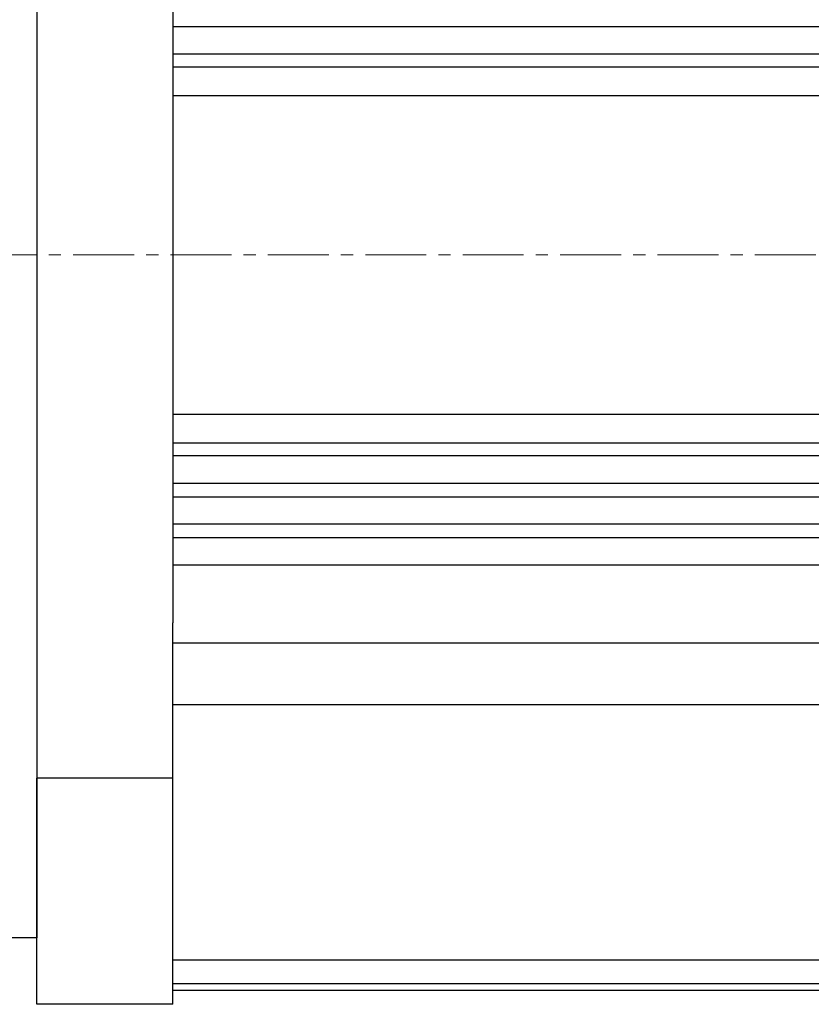
# Model space of a CAD drawing. Extents: x 7976 to 9052, y 99 to 682.
# Drawn here: x 8386 to 8503, y 391 to 535 of the extents above; entities that cross this region are included whole.
import ezdxf

# ---------------------------------------------------------------- set-up
doc = ezdxf.new("R2010")
doc.units = 0
doc.header["$MEASUREMENT"] = 0
doc.linetypes.add('CENTER', pattern=[14.298246, 8.936404, -1.787281, 1.787281, -1.787281])
doc.layers.get('0').update_dxf_attribs({"linetype": 'CONTINUOUS'})

msp = doc.modelspace()

# ---------------------------------------------------------------- linework, layer by layer
for p, q in [((8388.81, 600.39), (8388.81, 400.39)), ((8408.81, 578.44), (8408.81, 499.94)), ((8408.81, 534.16), (8703.81, 534.16)), ((8408.81, 530.12), (8703.81, 530.12)), ((8408.81, 528.23), (8703.81, 528.23)), ((8408.81, 524.04), (8703.81, 524.04)), ((8408.81, 500.64), (8408.81, 480.14)), ((8408.81, 480.14), (8408.81, 473.64)), ((8408.81, 477.25), (8703.81, 477.25)), ((8408.81, 473.64), (8408.81, 470.64)), ((8408.81, 473.04), (8703.81, 473.04)), ((8408.81, 471.16), (8703.81, 471.16)), ((8408.81, 470.64), (8408.81, 465.64)), ((8408.81, 467.12), (8703.81, 467.12)), ((8408.81, 465.64), (8408.81, 462.64)), ((8408.81, 465.14), (8703.81, 465.14)), ((8408.81, 462.64), (8408.81, 446.64)), ((8408.81, 461.13), (8703.81, 461.13)), ((8408.81, 459.14), (8703.81, 459.14)), ((8408.81, 455.13), (8703.81, 455.13)), ((8408.81, 390.64), (8408.81, 446.64)), ((8408.81, 443.7), (8703.81, 443.7)), ((8408.81, 434.64), (8703.81, 434.64)), ((8388.81, 423.83), (8388.81, 400.39)), ((8388.81, 390.64), (8388.81, 423.83)), ((8408.81, 423.83), (8388.81, 423.83)), ((8388.81, 400.39), (8383.81, 400.39)), ((8408.81, 397.16), (8703.81, 397.16)), ((8408.81, 393.7), (8703.81, 393.7)), ((8703.81, 392.64), (8408.81, 392.64)), ((8408.81, 390.64), (8388.81, 390.64))]:
    msp.add_line(p, q)
at = {"linetype": 'CENTER', "lineweight": 13}
msp.add_line((8251.17, 500.64), (8776.81, 500.64), dxfattribs=at)

doc.saveas('drawing.dxf')
